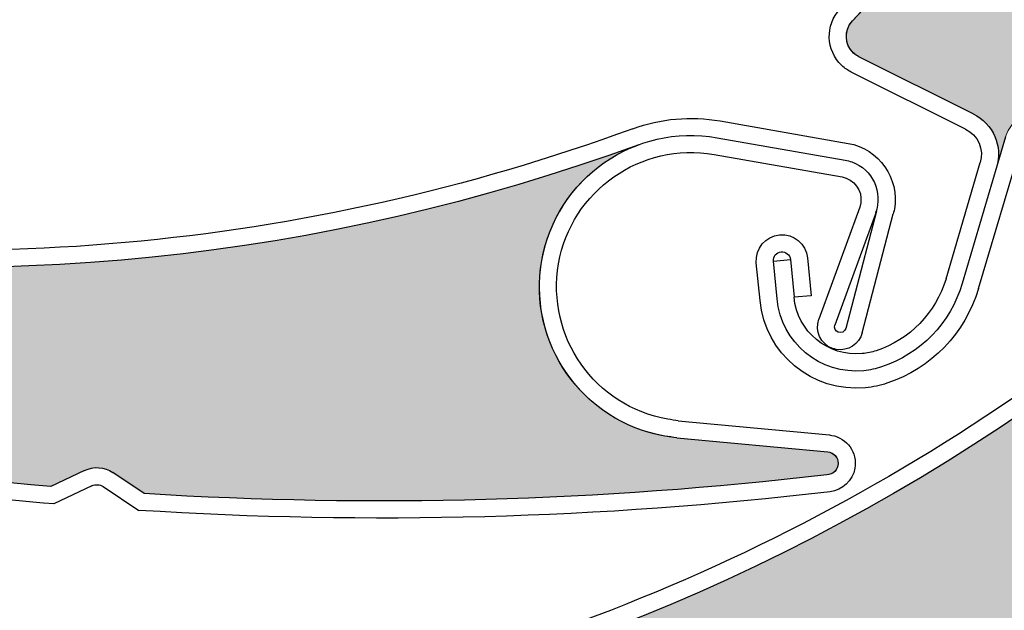
# Model space of a CAD drawing. Units: inches. Extents: x 10 to 3141, y 10 to 832.
# Drawn here: x 356 to 369, y 649 to 657 of the extents above; entities that cross this region are included whole.
import ezdxf

# ---------------------------------------------------------------- set-up
doc = ezdxf.new("R2010")
doc.units = ezdxf.units.IN
doc.header["$MEASUREMENT"] = 0
doc.layers.add('Layer 1', color=7, linetype='Continuous')

# ---------------------------------------------------------------- blocks, each defined once
blk = doc.blocks.new('block 629')
at = {"layer": 'Layer 1', "color": 7, "lineweight": 25}
blk.add_open_spline([(378, 625.693), (404.773, 638.834), (415.824, 671.191), (402.684, 697.964), (389.541, 724.737), (357.185, 735.789), (330.412, 722.647), (303.639, 709.506), (292.588, 677.149), (305.729, 650.376), (306.397, 649.016), (307.121, 647.684), (307.901, 646.384)], degree=3, knots=[0, 0, 0, 0, 1, 1, 1, 2, 2, 2, 3, 3, 3, 4, 4, 4, 4], dxfattribs=at)
blk = doc.blocks.new('block 1305')
at = {"layer": 'Layer 1', "color": 7, "lineweight": 25}
blk.add_open_spline([(364.209, 655.627), (359.87, 654.032), (355.186, 653.613), (350.633, 654.411)], degree=3, dxfattribs=at)
blk = doc.blocks.new('block 1306')
at = {"layer": 'Layer 1', "color": 7, "lineweight": 25}
blk.add_open_spline([(364.287, 655.415), (355.898, 652.333), (346.521, 653.691), (339.352, 659.026)], degree=3, dxfattribs=at)
blk = doc.blocks.new('block 1307')
at = {"layer": 'Layer 1', "color": 7, "lineweight": 25}
blk.add_open_spline([(366.771, 651.053), (363.778, 650.7), (360.762, 650.617), (357.754, 650.804)], degree=3, dxfattribs=at)
blk = doc.blocks.new('block 1308')
at = {"layer": 'Layer 1', "color": 7, "lineweight": 25}
blk.add_open_spline([(366.815, 650.829), (363.784, 650.471), (360.727, 650.389), (357.68, 650.583)], degree=3, dxfattribs=at)
blk = doc.blocks.new('block 1309')
at = {"layer": 'Layer 1', "color": 7, "lineweight": 25}
blk.add_lwpolyline([(367.207, 654.589), (366.668, 653.109)], dxfattribs=at)
blk = doc.blocks.new('block 1310')
at = {"layer": 'Layer 1', "color": 7, "lineweight": 25}
blk.add_lwpolyline([(367.428, 654.536), (366.881, 653.032)], dxfattribs=at)
blk = doc.blocks.new('block 1311')
at = {"layer": 'Layer 1', "color": 7, "lineweight": 25}
blk.add_open_spline([(367.016, 655.211), (367.044, 655.207), (367.073, 655.198), (367.104, 655.188), (367.377, 655.088), (367.518, 654.786), (367.417, 654.513)], degree=3, knots=[0, 0, 0, 0, 1, 1, 1, 2, 2, 2, 2], dxfattribs=at)
blk = doc.blocks.new('block 1312')
at = {"layer": 'Layer 1', "color": 7, "lineweight": 25}
blk.add_open_spline([(366.975, 654.99), (366.993, 654.986), (367.01, 654.981), (367.027, 654.975), (367.183, 654.917), (367.263, 654.746), (367.207, 654.589)], degree=3, knots=[0, 0, 0, 0, 1, 1, 1, 2, 2, 2, 2], dxfattribs=at)
blk = doc.blocks.new('block 1313')
at = {"layer": 'Layer 1', "color": 7, "lineweight": 25}
blk.add_open_spline([(366.898, 652.709), (366.881, 652.712), (366.864, 652.718), (366.848, 652.723), (366.691, 652.781), (366.61, 652.953), (366.668, 653.109)], degree=3, knots=[0, 0, 0, 0, 1, 1, 1, 2, 2, 2, 2], dxfattribs=at)
blk = doc.blocks.new('block 1314')
at = {"layer": 'Layer 1', "color": 7, "lineweight": 25}
blk.add_open_spline([(367.023, 652.988), (367.007, 652.941), (366.964, 652.921), (366.925, 652.936), (366.886, 652.951), (366.866, 652.993), (366.881, 653.032)], degree=3, knots=[0, 0, 0, 0, 1, 1, 1, 2, 2, 2, 2], dxfattribs=at)
blk = doc.blocks.new('block 1315')
at = {"layer": 'Layer 1', "color": 7, "lineweight": 25}
blk.add_lwpolyline([(364.79, 651.543), (366.785, 651.355)], dxfattribs=at)
blk = doc.blocks.new('block 1316')
at = {"layer": 'Layer 1', "color": 7, "lineweight": 25}
blk.add_open_spline([(367.055, 655.433), (367.463, 655.362), (367.737, 654.971), (367.666, 654.562)], degree=3, dxfattribs=at)
blk = doc.blocks.new('block 1317')
at = {"layer": 'Layer 1', "color": 7, "lineweight": 25}
blk.add_lwpolyline([(364.81, 651.768), (366.808, 651.58)], dxfattribs=at)
blk = doc.blocks.new('block 1318')
at = {"layer": 'Layer 1', "color": 7, "lineweight": 25}
blk.add_lwpolyline([(367.428, 654.536), (367.023, 652.988)], dxfattribs=at)
blk = doc.blocks.new('block 1319')
at = {"layer": 'Layer 1', "color": 7, "lineweight": 25}
blk.add_lwpolyline([(367.241, 652.929), (367.651, 654.502)], dxfattribs=at)
blk = doc.blocks.new('block 1320')
at = {"layer": 'Layer 1', "color": 7, "lineweight": 25}
blk.add_open_spline([(367.241, 652.929), (367.202, 652.78), (367.055, 652.682), (366.898, 652.709)], degree=3, dxfattribs=at)
blk = doc.blocks.new('block 1321')
at = {"layer": 'Layer 1', "color": 7, "lineweight": 25}
blk.add_open_spline([(366.785, 651.355), (366.864, 651.348), (366.923, 651.282), (366.923, 651.203), (366.923, 651.119), (366.854, 651.053), (366.771, 651.053)], degree=3, knots=[0, 0, 0, 0, 1, 1, 1, 2, 2, 2, 2], dxfattribs=at)
blk = doc.blocks.new('block 1322')
at = {"layer": 'Layer 1', "color": 7, "lineweight": 25}
blk.add_open_spline([(366.808, 651.58), (366.816, 651.578), (366.827, 651.576), (366.837, 651.574)], degree=3, dxfattribs=at)
blk = doc.blocks.new('block 1323')
at = {"layer": 'Layer 1', "color": 7, "lineweight": 25}
blk.add_open_spline([(366.837, 651.574), (367.042, 651.539), (367.179, 651.344), (367.144, 651.139)], degree=3, dxfattribs=at)
blk = doc.blocks.new('block 1324')
at = {"layer": 'Layer 1', "color": 7, "lineweight": 25}
blk.add_open_spline([(367.144, 651.139), (367.113, 650.975), (366.98, 650.849), (366.815, 650.829)], degree=3, dxfattribs=at)
blk = doc.blocks.new('block 1325')
at = {"layer": 'Layer 1', "color": 7, "lineweight": 25}
blk.add_open_spline([(367.666, 654.562), (367.662, 654.543), (367.657, 654.522), (367.651, 654.502)], degree=3, dxfattribs=at)
blk = doc.blocks.new('block 1326')
at = {"layer": 'Layer 1', "color": 7, "lineweight": 25}
blk.add_open_spline([(364.79, 651.543), (364.737, 651.549), (364.682, 651.555), (364.632, 651.564), (363.542, 651.756), (362.815, 652.795), (363.006, 653.883), (363.198, 654.971), (364.235, 655.699), (365.324, 655.508)], degree=3, knots=[0, 0, 0, 0, 1, 1, 1, 2, 2, 2, 3, 3, 3, 3], dxfattribs=at)
blk = doc.blocks.new('block 1327')
at = {"layer": 'Layer 1', "color": 7, "lineweight": 25}
blk.add_open_spline([(363.228, 653.842), (363.397, 654.809), (364.317, 655.454), (365.284, 655.284)], degree=3, dxfattribs=at)
blk = doc.blocks.new('block 1328')
at = {"layer": 'Layer 1', "color": 7, "lineweight": 25}
blk.add_open_spline([(364.81, 651.768), (364.765, 651.773), (364.717, 651.779), (364.673, 651.788), (363.706, 651.956), (363.062, 652.875), (363.228, 653.842)], degree=3, knots=[0, 0, 0, 0, 1, 1, 1, 2, 2, 2, 2], dxfattribs=at)
blk = doc.blocks.new('block 1329')
at = {"layer": 'Layer 1', "color": 7, "lineweight": 25}
blk.add_open_spline([(364.209, 655.627), (364.578, 655.761), (364.975, 655.797), (365.362, 655.729)], degree=3, dxfattribs=at)
blk = doc.blocks.new('block 1330')
at = {"layer": 'Layer 1', "color": 7, "lineweight": 25}
blk.add_lwpolyline([(365.284, 655.284), (366.975, 654.99)], dxfattribs=at)
blk = doc.blocks.new('block 1331')
at = {"layer": 'Layer 1', "color": 7, "lineweight": 25}
blk.add_lwpolyline([(365.322, 655.508), (367.016, 655.211)], dxfattribs=at)
blk = doc.blocks.new('block 1332')
at = {"layer": 'Layer 1', "color": 7, "lineweight": 25}
blk.add_lwpolyline([(365.362, 655.729), (367.055, 655.433)], dxfattribs=at)
blk = doc.blocks.new('block 1336')
at = {"layer": 'Layer 1', "color": 7, "lineweight": 25}
blk.add_open_spline([(356.519, 650.896), (353.688, 651.143), (350.884, 651.627), (348.134, 652.347)], degree=3, dxfattribs=at)
blk = doc.blocks.new('block 1337')
at = {"layer": 'Layer 1', "color": 7, "lineweight": 25}
blk.add_open_spline([(356.559, 650.667), (355.086, 650.792), (353.618, 650.984), (352.16, 651.238)], degree=3, dxfattribs=at)
blk = doc.blocks.new('block 1338')
at = {"layer": 'Layer 1', "color": 7, "lineweight": 25}
blk.add_lwpolyline([(357.754, 650.804), (357.337, 651.083)], dxfattribs=at)
blk = doc.blocks.new('block 1339')
at = {"layer": 'Layer 1', "color": 7, "lineweight": 25}
blk.add_lwpolyline([(357.211, 650.896), (357.68, 650.583)], dxfattribs=at)
blk = doc.blocks.new('block 1340')
at = {"layer": 'Layer 1', "color": 7, "lineweight": 25}
blk.add_lwpolyline([(356.966, 651.111), (356.519, 650.896)], dxfattribs=at)
blk = doc.blocks.new('block 1341')
at = {"layer": 'Layer 1', "color": 7, "lineweight": 25}
blk.add_lwpolyline([(357.062, 650.907), (356.559, 650.667)], dxfattribs=at)
blk = doc.blocks.new('block 1342')
at = {"layer": 'Layer 1', "color": 7, "lineweight": 25}
blk.add_open_spline([(356.966, 651.111), (357.085, 651.168), (357.227, 651.158), (357.337, 651.083)], degree=3, dxfattribs=at)
blk = doc.blocks.new('block 1343')
at = {"layer": 'Layer 1', "color": 7, "lineweight": 25}
blk.add_open_spline([(357.062, 650.907), (357.111, 650.93), (357.167, 650.926), (357.211, 650.896)], degree=3, dxfattribs=at)
blk = doc.blocks.new('block 1380')
at = {"layer": 'Layer 1'}
h = blk.add_hatch(color=7, dxfattribs=at)
edge = h.paths.add_edge_path()
edge.add_spline(control_points=[(347.778, 652.701), (347.684, 652.796), (347.548, 652.833), (347.419, 652.8), (347.419, 652.8), (346.938, 652.675), (346.938, 652.675), (344.073, 653.501), (341.289, 654.579), (338.617, 655.895), (338.504, 655.951), (338.438, 656.068), (338.449, 656.191), (338.449, 656.191), (338.46, 656.317), (338.46, 656.317), (338.483, 656.57), (338.307, 656.796), (338.057, 656.841), (338.057, 656.841), (337.642, 656.914), (337.642, 656.914), (337.931, 656.862), (338.214, 657.026), (338.312, 657.301), (338.312, 657.301), (338.889, 658.888), (338.889, 658.888), (338.944, 659.044), (339.118, 659.125), (339.273, 659.069), (339.301, 659.058), (339.326, 659.044), (339.352, 659.026), (346.521, 653.691), (355.898, 652.333), (364.287, 655.415), (363.563, 655.148), (363.059, 654.492), (362.985, 653.727), (362.881, 652.626), (363.688, 651.65), (364.79, 651.543), (364.79, 651.543), (366.785, 651.355), (366.785, 651.355), (366.871, 651.348), (366.931, 651.272), (366.923, 651.19), (366.914, 651.111), (366.851, 651.053), (366.771, 651.053), (363.778, 650.7), (360.762, 650.617), (357.754, 650.804), (357.754, 650.804), (357.337, 651.083), (357.337, 651.083), (357.227, 651.158), (357.085, 651.168), (356.966, 651.111), (356.966, 651.111), (356.519, 650.896), (356.519, 650.896), (353.688, 651.143), (350.882, 651.627), (348.134, 652.346), (348.134, 652.346), (347.778, 652.701), (347.778, 652.701), (347.778, 652.701), (347.778, 652.701), (347.778, 652.701)], knot_values=[0, 0, 0, 0, 1, 1, 1, 2, 2, 2, 3, 3, 3, 4, 4, 4, 5, 5, 5, 6, 6, 6, 7, 7, 7, 8, 8, 8, 9, 9, 9, 10, 10, 10, 11, 11, 11, 12, 12, 12, 13, 13, 13, 14, 14, 14, 15, 15, 15, 16, 16, 16, 17, 17, 17, 18, 18, 18, 19, 19, 19, 20, 20, 20, 21, 21, 21, 22, 22, 22, 23, 23, 23, 24, 24, 24, 24], degree=3, periodic=1)
at = {"layer": 'Layer 1', "lineweight": 0}
blk.add_open_spline([(347.778, 652.701), (347.684, 652.796), (347.548, 652.833), (347.419, 652.8), (347.419, 652.8), (346.938, 652.675), (346.938, 652.675), (344.073, 653.501), (341.289, 654.579), (338.617, 655.895), (338.504, 655.951), (338.438, 656.068), (338.449, 656.191), (338.449, 656.191), (338.46, 656.317), (338.46, 656.317), (338.483, 656.57), (338.307, 656.796), (338.057, 656.841), (338.057, 656.841), (337.642, 656.914), (337.642, 656.914), (337.931, 656.862), (338.214, 657.026), (338.312, 657.301), (338.312, 657.301), (338.889, 658.888), (338.889, 658.888), (338.944, 659.044), (339.118, 659.125), (339.273, 659.069), (339.301, 659.058), (339.326, 659.044), (339.352, 659.026), (346.521, 653.691), (355.898, 652.333), (364.287, 655.415), (363.563, 655.148), (363.059, 654.492), (362.985, 653.727), (362.881, 652.626), (363.688, 651.65), (364.79, 651.543), (364.79, 651.543), (366.785, 651.355), (366.785, 651.355), (366.871, 651.348), (366.931, 651.272), (366.923, 651.19), (366.914, 651.111), (366.851, 651.053), (366.771, 651.053), (363.778, 650.7), (360.762, 650.617), (357.754, 650.804), (357.754, 650.804), (357.337, 651.083), (357.337, 651.083), (357.227, 651.158), (357.085, 651.168), (356.966, 651.111), (356.966, 651.111), (356.519, 650.896), (356.519, 650.896), (353.688, 651.143), (350.882, 651.627), (348.134, 652.346), (348.134, 652.346), (347.778, 652.701), (347.778, 652.701), (347.778, 652.701), (347.778, 652.701), (347.778, 652.701)], degree=3, knots=[0, 0, 0, 0, 1, 1, 1, 2, 2, 2, 3, 3, 3, 4, 4, 4, 5, 5, 5, 6, 6, 6, 7, 7, 7, 8, 8, 8, 9, 9, 9, 10, 10, 10, 11, 11, 11, 12, 12, 12, 13, 13, 13, 14, 14, 14, 15, 15, 15, 16, 16, 16, 17, 17, 17, 18, 18, 18, 19, 19, 19, 20, 20, 20, 21, 21, 21, 22, 22, 22, 23, 23, 23, 24, 24, 24, 24], dxfattribs=at)
blk = doc.blocks.new('block 1382')
at = {"layer": 'Layer 1', "color": 7, "lineweight": 25}
blk.add_open_spline([(373.557, 681.412), (375.657, 672.724), (373.232, 663.564), (367.111, 657.052)], degree=3, dxfattribs=at)
blk = doc.blocks.new('block 1427')
at = {"layer": 'Layer 1', "color": 7, "lineweight": 25}
blk.add_lwpolyline([(368.348, 653.643), (368.8, 655.178)], dxfattribs=at)
blk = doc.blocks.new('block 1428')
at = {"layer": 'Layer 1', "color": 7, "lineweight": 25}
blk.add_lwpolyline([(369.136, 655.518), (368.562, 653.579)], dxfattribs=at)
blk = doc.blocks.new('block 1429')
at = {"layer": 'Layer 1', "color": 7, "lineweight": 25}
blk.add_lwpolyline([(368.777, 653.514), (369.353, 655.453)], dxfattribs=at)
blk = doc.blocks.new('block 1430')
at = {"layer": 'Layer 1', "color": 7, "lineweight": 25}
blk.add_lwpolyline([(368.707, 655.823), (367.198, 656.578)], dxfattribs=at)
blk = doc.blocks.new('block 1431')
at = {"layer": 'Layer 1', "color": 7, "lineweight": 25}
blk.add_lwpolyline([(368.607, 655.622), (367.096, 656.375)], dxfattribs=at)
blk = doc.blocks.new('block 1432')
at = {"layer": 'Layer 1', "color": 7, "lineweight": 25}
blk.add_open_spline([(368.707, 655.823), (368.971, 655.693), (369.101, 655.395), (369.017, 655.114)], degree=3, dxfattribs=at)
blk = doc.blocks.new('block 1438')
at = {"layer": 'Layer 1', "color": 7, "lineweight": 25}
blk.add_open_spline([(368.607, 655.622), (368.77, 655.542), (368.852, 655.353), (368.8, 655.178)], degree=3, dxfattribs=at)
blk = doc.blocks.new('block 1440')
at = {"layer": 'Layer 1', "color": 7, "lineweight": 25}
blk.add_open_spline([(367.198, 656.578), (367.172, 656.59), (367.146, 656.607), (367.127, 656.626), (367.005, 656.74), (366.998, 656.931), (367.111, 657.052)], degree=3, knots=[0, 0, 0, 0, 1, 1, 1, 2, 2, 2, 2], dxfattribs=at)
blk = doc.blocks.new('block 1441')
at = {"layer": 'Layer 1', "color": 7, "lineweight": 25}
blk.add_open_spline([(367.096, 656.375), (367.051, 656.396), (367.009, 656.427), (366.971, 656.461), (366.76, 656.662), (366.749, 656.995), (366.948, 657.207)], degree=3, knots=[0, 0, 0, 0, 1, 1, 1, 2, 2, 2, 2], dxfattribs=at)
blk = doc.blocks.new('block 1442')
at = {"layer": 'Layer 1', "color": 7, "lineweight": 25}
blk.add_open_spline([(367.425, 652.692), (367.366, 652.672), (367.305, 652.66), (367.241, 652.654), (366.785, 652.61), (366.384, 652.945), (366.34, 653.399)], degree=3, knots=[0, 0, 0, 0, 1, 1, 1, 2, 2, 2, 2], dxfattribs=at)
blk = doc.blocks.new('block 1443')
at = {"layer": 'Layer 1', "color": 7, "lineweight": 25}
blk.add_open_spline([(367.497, 652.479), (367.421, 652.453), (367.342, 652.437), (367.263, 652.428), (366.685, 652.373), (366.17, 652.8), (366.115, 653.378)], degree=3, knots=[0, 0, 0, 0, 1, 1, 1, 2, 2, 2, 2], dxfattribs=at)
blk = doc.blocks.new('block 1444')
at = {"layer": 'Layer 1', "color": 7, "lineweight": 25}
blk.add_open_spline([(367.568, 652.263), (367.477, 652.232), (367.383, 652.213), (367.284, 652.203), (366.58, 652.137), (365.956, 652.654), (365.891, 653.357)], degree=3, knots=[0, 0, 0, 0, 1, 1, 1, 2, 2, 2, 2], dxfattribs=at)
blk = doc.blocks.new('block 1445')
at = {"layer": 'Layer 1', "color": 7, "lineweight": 25}
blk.add_open_spline([(368.348, 653.643), (368.213, 653.194), (367.869, 652.838), (367.425, 652.692)], degree=3, dxfattribs=at)
blk = doc.blocks.new('block 1446')
at = {"layer": 'Layer 1', "color": 7, "lineweight": 25}
blk.add_open_spline([(368.562, 653.579), (368.407, 653.059), (368.011, 652.649), (367.497, 652.479)], degree=3, dxfattribs=at)
blk = doc.blocks.new('block 1447')
at = {"layer": 'Layer 1', "color": 7, "lineweight": 25}
blk.add_open_spline([(368.777, 653.514), (368.604, 652.924), (368.151, 652.458), (367.568, 652.263)], degree=3, dxfattribs=at)
blk = doc.blocks.new('block 1448')
at = {"layer": 'Layer 1', "color": 7, "lineweight": 25}
blk.add_lwpolyline([(366.067, 653.877), (366.292, 653.897)], dxfattribs=at)
blk = doc.blocks.new('block 1449')
at = {"layer": 'Layer 1', "color": 7, "lineweight": 25}
blk.add_lwpolyline([(366.564, 653.42), (366.34, 653.399)], dxfattribs=at)
blk = doc.blocks.new('block 1450')
at = {"layer": 'Layer 1', "color": 7, "lineweight": 25}
blk.add_lwpolyline([(366.517, 653.919), (366.564, 653.42)], dxfattribs=at)
blk = doc.blocks.new('block 1451')
at = {"layer": 'Layer 1', "color": 7, "lineweight": 25}
blk.add_lwpolyline([(366.292, 653.897), (366.34, 653.399)], dxfattribs=at)
blk = doc.blocks.new('block 1452')
at = {"layer": 'Layer 1', "color": 7, "lineweight": 25}
blk.add_lwpolyline([(366.115, 653.378), (366.067, 653.877)], dxfattribs=at)
blk = doc.blocks.new('block 1453')
at = {"layer": 'Layer 1', "color": 7, "lineweight": 25}
blk.add_lwpolyline([(365.891, 653.357), (365.841, 653.856)], dxfattribs=at)
blk = doc.blocks.new('block 1454')
at = {"layer": 'Layer 1', "color": 7, "lineweight": 25}
blk.add_open_spline([(366.067, 653.877), (366.062, 653.938), (366.105, 653.994), (366.17, 654), (366.229, 654.004), (366.286, 653.96), (366.292, 653.897)], degree=3, knots=[0, 0, 0, 0, 1, 1, 1, 2, 2, 2, 2], dxfattribs=at)
blk = doc.blocks.new('block 1455')
at = {"layer": 'Layer 1', "color": 7, "lineweight": 25}
blk.add_open_spline([(365.841, 653.856), (365.825, 654.042), (365.963, 654.207), (366.147, 654.224), (366.336, 654.243), (366.5, 654.105), (366.517, 653.919)], degree=3, knots=[0, 0, 0, 0, 1, 1, 1, 2, 2, 2, 2], dxfattribs=at)
blk = doc.blocks.new('block 1456')
at = {"layer": 'Layer 1'}
h = blk.add_hatch(color=7, dxfattribs=at)
edge = h.paths.add_edge_path()
edge.add_spline(control_points=[(374.362, 664.701), (374.257, 664.618), (374.206, 664.487), (374.224, 664.354), (374.224, 664.354), (374.29, 663.862), (374.29, 663.862), (373.144, 661.113), (371.753, 658.469), (370.14, 655.964), (370.072, 655.859), (369.948, 655.808), (369.827, 655.833), (369.827, 655.833), (369.702, 655.857), (369.702, 655.857), (369.454, 655.909), (369.208, 655.761), (369.136, 655.518), (369.136, 655.518), (369.017, 655.114), (369.017, 655.114), (369.101, 655.395), (368.971, 655.693), (368.707, 655.823), (368.707, 655.823), (367.198, 656.578), (367.198, 656.578), (367.049, 656.651), (366.987, 656.832), (367.063, 656.981), (367.075, 657.008), (367.095, 657.031), (367.113, 657.052), (373.232, 663.564), (375.657, 672.724), (373.557, 681.412), (373.738, 680.664), (374.333, 680.084), (375.087, 679.925), (376.167, 679.695), (377.229, 680.385), (377.458, 681.466), (377.458, 681.466), (377.876, 683.429), (377.876, 683.429), (377.894, 683.51), (377.976, 683.563), (378.057, 683.545), (378.135, 683.529), (378.186, 683.456), (378.177, 683.379), (378.183, 680.367), (377.921, 677.359), (377.39, 674.394), (377.39, 674.394), (377.063, 674.011), (377.063, 674.011), (376.978, 673.91), (376.95, 673.77), (376.993, 673.645), (376.993, 673.645), (377.157, 673.174), (377.157, 673.174), (376.587, 670.392), (375.785, 667.662), (374.755, 665.013), (374.755, 665.013), (374.362, 664.701), (374.362, 664.701), (374.362, 664.701), (374.362, 664.701), (374.362, 664.701)], knot_values=[0, 0, 0, 0, 1, 1, 1, 2, 2, 2, 3, 3, 3, 4, 4, 4, 5, 5, 5, 6, 6, 6, 7, 7, 7, 8, 8, 8, 9, 9, 9, 10, 10, 10, 11, 11, 11, 12, 12, 12, 13, 13, 13, 14, 14, 14, 15, 15, 15, 16, 16, 16, 17, 17, 17, 18, 18, 18, 19, 19, 19, 20, 20, 20, 21, 21, 21, 22, 22, 22, 23, 23, 23, 24, 24, 24, 24], degree=3, periodic=1)
at = {"layer": 'Layer 1', "lineweight": 0}
blk.add_open_spline([(374.362, 664.701), (374.257, 664.618), (374.206, 664.487), (374.224, 664.354), (374.224, 664.354), (374.29, 663.862), (374.29, 663.862), (373.144, 661.113), (371.753, 658.469), (370.14, 655.964), (370.072, 655.859), (369.948, 655.808), (369.827, 655.833), (369.827, 655.833), (369.702, 655.857), (369.702, 655.857), (369.454, 655.909), (369.208, 655.761), (369.136, 655.518), (369.136, 655.518), (369.017, 655.114), (369.017, 655.114), (369.101, 655.395), (368.971, 655.693), (368.707, 655.823), (368.707, 655.823), (367.198, 656.578), (367.198, 656.578), (367.049, 656.651), (366.987, 656.832), (367.063, 656.981), (367.075, 657.008), (367.095, 657.031), (367.113, 657.052), (373.232, 663.564), (375.657, 672.724), (373.557, 681.412), (373.738, 680.664), (374.333, 680.084), (375.087, 679.925), (376.167, 679.695), (377.229, 680.385), (377.458, 681.466), (377.458, 681.466), (377.876, 683.429), (377.876, 683.429), (377.894, 683.51), (377.976, 683.563), (378.057, 683.545), (378.135, 683.529), (378.186, 683.456), (378.177, 683.379), (378.183, 680.367), (377.921, 677.359), (377.39, 674.394), (377.39, 674.394), (377.063, 674.011), (377.063, 674.011), (376.978, 673.91), (376.95, 673.77), (376.993, 673.645), (376.993, 673.645), (377.157, 673.174), (377.157, 673.174), (376.587, 670.392), (375.785, 667.662), (374.755, 665.013), (374.755, 665.013), (374.362, 664.701), (374.362, 664.701), (374.362, 664.701), (374.362, 664.701), (374.362, 664.701)], degree=3, knots=[0, 0, 0, 0, 1, 1, 1, 2, 2, 2, 3, 3, 3, 4, 4, 4, 5, 5, 5, 6, 6, 6, 7, 7, 7, 8, 8, 8, 9, 9, 9, 10, 10, 10, 11, 11, 11, 12, 12, 12, 13, 13, 13, 14, 14, 14, 15, 15, 15, 16, 16, 16, 17, 17, 17, 18, 18, 18, 19, 19, 19, 20, 20, 20, 21, 21, 21, 22, 22, 22, 23, 23, 23, 24, 24, 24, 24], dxfattribs=at)
blk = doc.blocks.new('block 1685')
at = {"layer": 'Layer 1', "color": 7, "lineweight": 25}
blk.add_open_spline([(370.285, 652.827), (366.603, 650.03), (362.249, 648.255), (357.662, 647.681)], degree=3, dxfattribs=at)
blk = doc.blocks.new('block 1686')
at = {"layer": 'Layer 1', "color": 7, "lineweight": 25}
blk.add_open_spline([(370.422, 652.646), (363.306, 647.24), (353.941, 645.788), (345.522, 648.785)], degree=3, dxfattribs=at)
blk = doc.blocks.new('block 1760')
at = {"layer": 'Layer 1'}
h = blk.add_hatch(color=7, dxfattribs=at)
edge = h.paths.add_edge_path()
edge.add_spline(control_points=[(355.435, 645.21), (355.317, 645.274), (355.176, 645.268), (355.061, 645.199), (355.061, 645.199), (354.638, 644.938), (354.638, 644.938), (351.659, 644.887), (348.683, 645.102), (345.738, 645.577), (345.616, 645.595), (345.519, 645.69), (345.493, 645.809), (345.493, 645.809), (345.464, 645.932), (345.464, 645.932), (345.412, 646.181), (345.178, 646.347), (344.927, 646.316), (344.927, 646.316), (344.51, 646.266), (344.51, 646.266), (344.8, 646.3), (345.021, 646.54), (345.037, 646.832), (345.037, 646.832), (345.12, 648.518), (345.12, 648.518), (345.127, 648.681), (345.271, 648.81), (345.437, 648.803), (345.464, 648.802), (345.493, 648.794), (345.522, 648.785), (353.941, 645.788), (363.306, 647.24), (370.422, 652.646), (369.809, 652.181), (369.518, 651.404), (369.673, 650.65), (369.895, 649.568), (370.952, 648.87), (372.036, 649.092), (372.036, 649.092), (374, 649.498), (374, 649.498), (374.083, 649.514), (374.162, 649.463), (374.181, 649.38), (374.196, 649.303), (374.15, 649.226), (374.077, 649.203), (371.318, 647.989), (368.458, 647.025), (365.528, 646.322), (365.528, 646.322), (365.048, 646.466), (365.048, 646.466), (364.92, 646.505), (364.782, 646.474), (364.684, 646.383), (364.684, 646.383), (364.32, 646.048), (364.32, 646.048), (361.54, 645.453), (358.719, 645.094), (355.88, 644.975), (355.88, 644.975), (355.435, 645.21), (355.435, 645.21), (355.435, 645.21), (355.435, 645.21), (355.435, 645.21)], knot_values=[0, 0, 0, 0, 1, 1, 1, 2, 2, 2, 3, 3, 3, 4, 4, 4, 5, 5, 5, 6, 6, 6, 7, 7, 7, 8, 8, 8, 9, 9, 9, 10, 10, 10, 11, 11, 11, 12, 12, 12, 13, 13, 13, 14, 14, 14, 15, 15, 15, 16, 16, 16, 17, 17, 17, 18, 18, 18, 19, 19, 19, 20, 20, 20, 21, 21, 21, 22, 22, 22, 23, 23, 23, 24, 24, 24, 24], degree=3, periodic=1)
at = {"layer": 'Layer 1', "lineweight": 0}
blk.add_open_spline([(355.435, 645.21), (355.317, 645.274), (355.176, 645.268), (355.061, 645.199), (355.061, 645.199), (354.638, 644.938), (354.638, 644.938), (351.659, 644.887), (348.683, 645.102), (345.738, 645.577), (345.616, 645.595), (345.519, 645.69), (345.493, 645.809), (345.493, 645.809), (345.464, 645.932), (345.464, 645.932), (345.412, 646.181), (345.178, 646.347), (344.927, 646.316), (344.927, 646.316), (344.51, 646.266), (344.51, 646.266), (344.8, 646.3), (345.021, 646.54), (345.037, 646.832), (345.037, 646.832), (345.12, 648.518), (345.12, 648.518), (345.127, 648.681), (345.271, 648.81), (345.437, 648.803), (345.464, 648.802), (345.493, 648.794), (345.522, 648.785), (353.941, 645.788), (363.306, 647.24), (370.422, 652.646), (369.809, 652.181), (369.518, 651.404), (369.673, 650.65), (369.895, 649.568), (370.952, 648.87), (372.036, 649.092), (372.036, 649.092), (374, 649.498), (374, 649.498), (374.083, 649.514), (374.162, 649.463), (374.181, 649.38), (374.196, 649.303), (374.15, 649.226), (374.077, 649.203), (371.318, 647.989), (368.458, 647.025), (365.528, 646.322), (365.528, 646.322), (365.048, 646.466), (365.048, 646.466), (364.92, 646.505), (364.782, 646.474), (364.684, 646.383), (364.684, 646.383), (364.32, 646.048), (364.32, 646.048), (361.54, 645.453), (358.719, 645.094), (355.88, 644.975), (355.88, 644.975), (355.435, 645.21), (355.435, 645.21), (355.435, 645.21), (355.435, 645.21), (355.435, 645.21)], degree=3, knots=[0, 0, 0, 0, 1, 1, 1, 2, 2, 2, 3, 3, 3, 4, 4, 4, 5, 5, 5, 6, 6, 6, 7, 7, 7, 8, 8, 8, 9, 9, 9, 10, 10, 10, 11, 11, 11, 12, 12, 12, 13, 13, 13, 14, 14, 14, 15, 15, 15, 16, 16, 16, 17, 17, 17, 18, 18, 18, 19, 19, 19, 20, 20, 20, 21, 21, 21, 22, 22, 22, 23, 23, 23, 24, 24, 24, 24], dxfattribs=at)
blk = doc.blocks.new('block 1228')
at = {"layer": 'Layer 1'}
for name in ['block 1456', 'block 1382', 'block 1380', 'block 1306', 'block 1441', 'block 1440', 'block 1430', 'block 1431', 'block 1329', 'block 1332', 'block 1432', 'block 1305', 'block 1326', 'block 1438', 'block 1331', 'block 1428', 'block 1327', 'block 1316', 'block 1429', 'block 1330', 'block 1311', 'block 1427', 'block 1312', 'block 1309', 'block 1325', 'block 1310', 'block 1318', 'block 1319', 'block 1455', 'block 1454', 'block 1448', 'block 1451', 'block 1450', 'block 1328', 'block 1453', 'block 1452', 'block 1445', 'block 1446', 'block 1447', 'block 1443', 'block 1449', 'block 1442', 'block 1444', 'block 1313', 'block 1314', 'block 1320', 'block 1685', 'block 1760', 'block 1686', 'block 1336', 'block 1317', 'block 1322', 'block 1323', 'block 1315', 'block 1321', 'block 1337', 'block 1342', 'block 1340', 'block 1338', 'block 1307', 'block 1324', 'block 1341', 'block 1343', 'block 1339', 'block 1308']:
    blk.add_blockref(name, (0, 0), dxfattribs=at)
blk = doc.blocks.new('block 68')
at = {"layer": 'Layer 1'}
for name in ['block 629', 'block 1228']:
    blk.add_blockref(name, (0, 0), dxfattribs=at)
blk = doc.blocks.new('block 66')
at = {"layer": 'Layer 1'}
blk.add_blockref('block 68', (0, 0), dxfattribs=at)

msp = doc.modelspace()

# ---------------------------------------------------------------- block references
at = {"layer": 'Layer 1'}
msp.add_blockref('block 66', (0, 0), dxfattribs=at)

doc.saveas('drawing.dxf')
